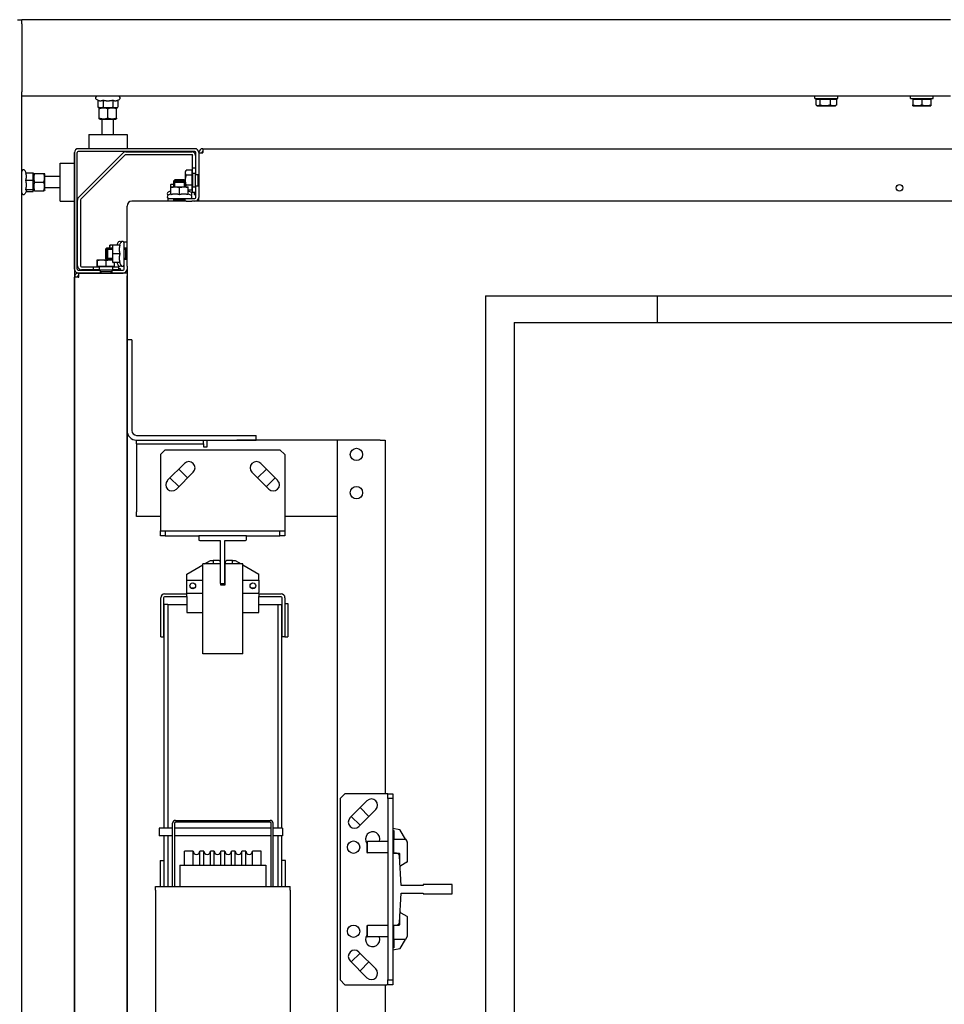
# Model space of a CAD drawing. Units: inches. Extents: x -28594 to 14676, y 4170 to 38730.
# Drawn here: x -2478 to -393, y 27499 to 29719 of the extents above; entities that cross this region are included whole.
import ezdxf

# ---------------------------------------------------------------- set-up
doc = ezdxf.new("R2010")
doc.units = ezdxf.units.IN
doc.header["$MEASUREMENT"] = 0
doc.layers.add('freecads.com', color=7, linetype='Continuous')

msp = doc.modelspace()

# ---------------------------------------------------------------- linework, layer by layer
at = {"layer": 'freecads.com'}
for p, q in [((-2482.6, 29719.2), (-2472.9, 29719.2)), ((-2472.9, 29709.5), (-2472.9, 29719.2)), ((-379.4, 29719.2), (-2472.9, 29719.2)), ((-2472.9, 29709.5), (-2472.9, 29556.5)), ((-2472.9, 29546.8), (-2472.9, 29556.5)), ((-2472.9, 25764.9), (-2472.9, 29546.8)), ((-379.4, 29546.8), (-2472.9, 29546.8)), ((-2301.3, 29537.8), (-2304.7, 29539.4)), ((-2301.3, 29537.8), (-2301.3, 29521.8)), ((-2289.9, 29537.8), (-2289.9, 29521.8)), ((-2267.5, 29537.8), (-2267.5, 29521.8)), ((-2256.7, 29537.8), (-2253.1, 29539.4)), ((-2256.5, 29537.8), (-2256.5, 29521.8)), ((-685.4, 29541.4), (-685.4, 29546.8)), ((-685.4, 29541.4), (-633.6, 29541.4)), ((-682.9, 29540.1), (-674, 29540.1)), ((-682.9, 29540.1), (-682.9, 29527.1)), ((-678, 29540.1), (-678, 29541.4)), ((-674, 29540.1), (-650.5, 29540.1)), ((-674, 29540.1), (-674, 29527.1)), ((-650.5, 29540.1), (-650.5, 29527.1)), ((-650.5, 29540.1), (-636.1, 29540.1)), ((-641, 29540.1), (-641, 29541.4)), ((-636.1, 29540.1), (-636.1, 29527.1)), ((-633.6, 29541.4), (-633.6, 29546.8)), ((-469.9, 29541.4), (-469.9, 29546.8)), ((-469.9, 29541.4), (-418.1, 29541.4)), ((-464.5, 29540.1), (-444, 29540.1)), ((-464.5, 29540.1), (-464.5, 29527.1)), ((-462.5, 29540.1), (-462.5, 29541.4)), ((-444, 29540.1), (-423.5, 29540.1)), ((-444, 29540.1), (-444, 29527.1)), ((-425.5, 29540.1), (-425.5, 29541.4)), ((-423.5, 29540.1), (-423.5, 29527.1)), ((-418.1, 29541.4), (-418.1, 29546.8)), ((-2298.3, 29520.9), (-2301.2, 29521.7)), ((-2298.3, 29520.9), (-2295.6, 29520.9)), ((-2296.7, 29520.9), (-2298.3, 29520)), ((-2298.3, 29497.3), (-2298.3, 29518.3)), ((-2295.6, 29520.9), (-2278.7, 29520.9)), ((-2278.9, 29497.3), (-2278.9, 29518.3)), ((-2278.7, 29520.9), (-2262, 29520.9)), ((-2262, 29520.9), (-2259.5, 29520.9)), ((-2261.1, 29520.9), (-2259.5, 29520)), ((-2259.5, 29520.9), (-2256.7, 29521.7)), ((-2259.5, 29497.3), (-2259.5, 29518.3)), ((-680, 29525.3), (-681.6, 29526.2)), ((-680, 29525.3), (-678.4, 29525.3)), ((-678.4, 29525.3), (-662.3, 29525.3)), ((-662.3, 29525.3), (-643.3, 29525.3)), ((-643.3, 29525.3), (-639, 29525.3)), ((-639, 29525.3), (-637.4, 29526.2)), ((-464.5, 29525.3), (-454.2, 29525.3)), ((-454.2, 29525.3), (-433.8, 29525.3)), ((-433.8, 29525.3), (-423.5, 29525.3)), ((-2296.7, 29494.7), (-2298.3, 29495.6)), ((-2296.7, 29494.7), (-2261.1, 29494.7)), ((-2291.8, 29460.6), (-2291.8, 29494.7)), ((-2266, 29460.6), (-2266, 29494.7)), ((-2261.1, 29494.7), (-2259.5, 29495.6)), ((-2322, 29460.6), (-2235.8, 29460.6)), ((-2322, 29460.6), (-2322, 29428.3)), ((-2235.8, 29460.6), (-2235.8, 29428.3)), ((-2082.8, 29428.3), (-2345.7, 29428.3)), ((-2235.8, 29428.3), (-2322, 29428.3)), ((-2064.9, 29428.3), (1386, 29428.3)), ((-2064.9, 29428.3), (-2064.9, 29419.7)), ((-2354.3, 29156.8), (-2354.3, 29419.7)), ((-2354.3, 29419.7), (-2354.3, 25428.8)), ((-2347.9, 29156.8), (-2347.9, 29419.7)), ((-2082.8, 29421.8), (-2345.7, 29421.8)), ((-2344.7, 29318.6), (-2244.7, 29418.7)), ((-2240.1, 29414.1), (-2340.1, 29314.1)), ((-2238.6, 29421.2), (-2089.9, 29421.2)), ((-2089.9, 29414.7), (-2238.6, 29414.7)), ((-2087.8, 29385.2), (-2087.8, 29412.6)), ((-2081.3, 29412.6), (-2081.3, 29385.2)), ((-2080.7, 29370.1), (-2080.7, 29419.7)), ((-2074.2, 29419.7), (-2074.2, 29370.1)), ((-2073.6, 29419.7), (-2073.6, 29418.7)), ((-2073.6, 29418.7), (-2064.9, 29418.7)), ((-2073.6, 29418.7), (-2073.6, 29318.4)), ((-2067.1, 29419.7), (-2067.1, 29418.7)), ((-2064.9, 29418.7), (-2064.9, 29419.7)), ((-2463.3, 29374), (-2465.5, 29378.6)), ((-2386.7, 29309.8), (-2386.7, 29396)), ((-2386.7, 29396), (-2354.3, 29396)), ((-2354.3, 29396), (-2354.3, 29309.8)), ((-2103.9, 29376.6), (-2102.2, 29379.6)), ((-2089.1, 29379.6), (-2102.2, 29379.6)), ((-2089.1, 29368.4), (-2089.1, 29379.6)), ((-2087.8, 29372.3), (-2087.8, 29385.2)), ((-2087.8, 29385.2), (-2081.3, 29385.2)), ((-2081.3, 29385.2), (-2081.3, 29372.3)), ((-2463.9, 29374), (-2447.8, 29374)), ((-2463.9, 29357.1), (-2447.8, 29357.1)), ((-2447, 29372.3), (-2447.1, 29372.6)), ((-2447, 29365.6), (-2447, 29372.3)), ((-2447, 29370.6), (-2446.1, 29372.3)), ((-2447, 29346.5), (-2447, 29365.6)), ((-2444.3, 29372.3), (-2423.4, 29372.3)), ((-2420.7, 29370.6), (-2421.6, 29372.3)), ((-2420.7, 29335.1), (-2420.7, 29370.6)), ((-2386.7, 29365.8), (-2420.7, 29365.8)), ((-2127.9, 29358.3), (-2130.2, 29355.9)), ((-2130.2, 29355.9), (-2104.4, 29355.9)), ((-2130.2, 29352.7), (-2130.2, 29355.9)), ((-2128, 29355), (-2128, 29358.2)), ((-2106.7, 29358.3), (-2127.9, 29358.3)), ((-2106.7, 29358.3), (-2104.4, 29355.9)), ((-2106.6, 29358.2), (-2106.6, 29355)), ((-2104.4, 29352.7), (-2104.4, 29355.9)), ((-2103.9, 29374), (-2103.9, 29376.6)), ((-2103.9, 29357.2), (-2103.9, 29374)), ((-2103.9, 29342.1), (-2103.9, 29357.2)), ((-2089.1, 29368.4), (-2102.2, 29368.4)), ((-2089.1, 29375.1), (-2087.8, 29375.1)), ((-2089.1, 29346), (-2089.1, 29368.4)), ((-2081.3, 29372.3), (-2087.8, 29372.3)), ((-2087.8, 29372.3), (-2087.8, 29342.1)), ((-2081.3, 29342.1), (-2081.3, 29372.3)), ((-2081.3, 29370.1), (-2073.6, 29370.1)), ((-2076.4, 29370.1), (-2076.4, 29344.2)), ((-2076.4, 29367.8), (-2073.6, 29367.8)), ((-2463.9, 29335.9), (-2447.8, 29335.9)), ((-2447, 29333.5), (-2447.1, 29333.1)), ((-2447, 29333.8), (-2447, 29346.5)), ((-2447, 29335.1), (-2446.1, 29333.5)), ((-2447, 29333.5), (-2447, 29333.8)), ((-2444.3, 29352.9), (-2423.4, 29352.9)), ((-2444.3, 29333.5), (-2423.4, 29333.5)), ((-2420.7, 29335.1), (-2421.6, 29333.5)), ((-2386.7, 29339.9), (-2420.7, 29339.9)), ((-2136.7, 29348.6), (-2130.2, 29348.6)), ((-2136.7, 29342.1), (-2136.7, 29347.8)), ((-2136.7, 29342.1), (-2127, 29342.1)), ((-2136.7, 29325.2), (-2136.7, 29341.3)), ((-2127.9, 29355), (-2130.2, 29352.7)), ((-2130.2, 29352.7), (-2104.4, 29352.7)), ((-2130.2, 29342.1), (-2130.2, 29352.7)), ((-2128, 29342.1), (-2128, 29355)), ((-2106.7, 29355), (-2127.9, 29355)), ((-2127, 29342.1), (-2107.6, 29342.1)), ((-2117.3, 29325.2), (-2117.3, 29341.3)), ((-2107.6, 29342.1), (-2097.9, 29342.1)), ((-2106.7, 29355), (-2104.4, 29352.7)), ((-2106.6, 29355), (-2106.6, 29342.1)), ((-2104.4, 29342.1), (-2104.4, 29352.7)), ((-2104.4, 29348.6), (-2103.9, 29348.6)), ((-2089.1, 29346), (-2102.2, 29346)), ((-2097.9, 29325.2), (-2097.9, 29341.3)), ((-2089.1, 29334.8), (-2097.9, 29334.8)), ((-2089.1, 29334.8), (-2089.1, 29346)), ((-2089.1, 29339.3), (-2087.8, 29339.3)), ((-2087.8, 29329.2), (-2087.8, 29342.1)), ((-2087.8, 29342.1), (-2081.3, 29342.1)), ((-2081.3, 29344.2), (-2073.6, 29344.2)), ((-2081.3, 29342.1), (-2081.3, 29329.2)), ((-2080.7, 29318.4), (-2080.7, 29344.2)), ((-2073.6, 29346.5), (-2076.4, 29346.5)), ((-2074.2, 29344.2), (-2074.2, 29318.4)), ((-2462.7, 29333.1), (-2465.5, 29327.1)), ((-2463.3, 29331.7), (-2447.8, 29331.7)), ((-2347.2, 29163.9), (-2347.2, 29312.5)), ((-2340.8, 29312.5), (-2340.8, 29163.9)), ((-2143.2, 29316.2), (-2141.4, 29316.2)), ((-2143.2, 29309.8), (-2143.2, 29316.2)), ((-2136.7, 29333.1), (-2143.1, 29330.1)), ((-2136.7, 29326.6), (-2143.1, 29323.6)), ((-2141.4, 29316.2), (-2093.2, 29316.2)), ((-2130.2, 29309.8), (-2130.2, 29316.2)), ((-2130.2, 29312.6), (-2104.4, 29312.6)), ((-2128, 29312.6), (-2128, 29316.2)), ((-2106.6, 29316.2), (-2106.6, 29312.6)), ((-2104.4, 29309.8), (-2104.4, 29316.2)), ((-2097.9, 29333.1), (-2091.5, 29330.1)), ((-2097.9, 29326.6), (-2091.5, 29323.6)), ((-2093.2, 29316.2), (-2082.8, 29316.2)), ((-2081.3, 29329.2), (-2087.8, 29329.2)), ((-2084.3, 29329.2), (-2084.3, 29324.9)), ((-2084.3, 29324.9), (-2080.7, 29324.9)), ((-2074.2, 29324.9), (-2073.6, 29324.9)), ((-2073.6, 29309.8), (-2073.6, 29318.4)), ((-2386.7, 29309.8), (-2354.3, 29309.8)), ((-2235.8, 29176.2), (-2235.8, 29299)), ((-2102.2, 29309.8), (-2225, 29309.8)), ((-2102.2, 29309.8), (-2089.3, 29309.8)), ((-2073.6, 29309.8), (-2089.3, 29309.8)), ((1394.6, 29309.8), (-2073.6, 29309.8)), ((-2284.3, 29201.9), (-2282, 29204.2)), ((-2284.3, 29201.9), (-2284.3, 29180.6)), ((-2284.3, 29201.9), (-2281, 29201.9)), ((-2282, 29178.3), (-2282, 29204.2)), ((-2278.8, 29204.2), (-2282, 29204.2)), ((-2281.1, 29201.9), (-2278.8, 29204.2)), ((-2281.1, 29201.9), (-2281.1, 29180.6)), ((-2281, 29201.9), (-2268.1, 29201.9)), ((-2278.8, 29178.3), (-2278.8, 29204.2)), ((-2268.1, 29204.2), (-2278.8, 29204.2)), ((-2274.6, 29204.2), (-2274.6, 29210.6)), ((-2268.1, 29210.6), (-2273.8, 29210.6)), ((-2268.1, 29200.9), (-2268.1, 29210.6)), ((-2268.1, 29181.5), (-2268.1, 29200.9)), ((-2251.3, 29210.6), (-2267.3, 29210.6)), ((-2259.1, 29210.6), (-2256.1, 29217)), ((-2252.7, 29210.6), (-2249.7, 29217)), ((-2242.3, 29215.4), (-2242.3, 29217.1)), ((-2235.8, 29217.1), (-2242.3, 29217.1)), ((-2242.3, 29167.1), (-2242.3, 29215.4)), ((-2235.8, 29204.2), (-2242.3, 29204.2)), ((-2242.3, 29201.9), (-2238.6, 29201.9)), ((-2238.6, 29178.3), (-2238.6, 29204.2)), ((-2284.3, 29180.6), (-2282, 29178.3)), ((-2281, 29180.6), (-2284.3, 29180.6)), ((-2278.8, 29178.3), (-2282, 29178.3)), ((-2281.1, 29180.6), (-2278.8, 29178.3)), ((-2268.1, 29180.6), (-2281, 29180.6)), ((-2268.1, 29178.3), (-2278.8, 29178.3)), ((-2274.6, 29177.9), (-2274.6, 29178.3)), ((-2268.1, 29171.9), (-2268.1, 29181.5)), ((-2251.3, 29191.2), (-2267.3, 29191.2)), ((-2238.6, 29180.6), (-2242.3, 29180.6)), ((-2235.8, 29178.3), (-2242.3, 29178.3)), ((-2338.6, 29161.7), (-2311.2, 29161.7)), ((-2311.2, 29161.7), (-2298.3, 29161.7)), ((-2311.2, 29155.3), (-2311.2, 29161.7)), ((-2302.8, 29163), (-2302.8, 29176.2)), ((-2302.8, 29163), (-2302.5, 29163)), ((-2302.6, 29177.9), (-2302.6, 29177.9)), ((-2302.6, 29177.9), (-2292.7, 29177.9)), ((-2302.6, 29177.9), (-2302.6, 29177.9)), ((-2302.5, 29163), (-2302.5, 29176.2)), ((-2302.5, 29163), (-2282.9, 29163)), ((-2301.1, 29163), (-2301.1, 29161.7)), ((-2298.3, 29161.7), (-2298.3, 29155.3)), ((-2268.1, 29161.7), (-2298.3, 29161.7)), ((-2292.7, 29177.9), (-2273.3, 29177.9)), ((-2282.9, 29163), (-2282.9, 29176.2)), ((-2282.9, 29163), (-2263.7, 29163)), ((-2273.3, 29177.9), (-2268.1, 29177.9)), ((-2268.1, 29161.7), (-2255.2, 29161.7)), ((-2268.1, 29155.3), (-2268.1, 29161.7)), ((-2251.3, 29171.9), (-2267.3, 29171.9)), ((-2265.3, 29163), (-2265.3, 29161.7)), ((-2263.7, 29163), (-2263.7, 29171.9)), ((-2259.1, 29171.9), (-2256.1, 29165.5)), ((-2255.2, 29161.7), (-2255.2, 29155.3)), ((-2255.2, 29158.3), (-2250.9, 29158.3)), ((-2252.7, 29171.9), (-2249.7, 29165.5)), ((-2250.9, 29158.3), (-2250.9, 29154.6)), ((-2242.3, 29156.8), (-2242.3, 29167.1)), ((-2235.8, 29163.2), (-2235.8, 29176.2)), ((-2235.8, 29163.2), (-2235.8, 29147.5)), ((-2354.3, 25709.5), (-2354.3, 29138.9)), ((-2345.7, 29138.9), (-2354.3, 29138.9)), ((-2345.7, 29154.6), (-2296.2, 29154.6)), ((-2345.7, 29148.1), (-2296.2, 29148.1)), ((-2345.7, 29147.5), (-2344.7, 29147.5)), ((-2344.7, 29141), (-2345.7, 29141)), ((-2345.7, 29138.9), (-2344.7, 29138.9)), ((-2344.7, 29138.9), (-2344.7, 29147.5)), ((-2344.7, 29147.5), (-2244.4, 29147.5)), ((-2311.2, 29155.3), (-2338.6, 29155.3)), ((-2298.3, 29155.3), (-2311.2, 29155.3)), ((-2298.3, 29155.3), (-2268.1, 29155.3)), ((-2296.2, 29155.3), (-2296.2, 29147.5)), ((-2270.3, 29150.3), (-2296.2, 29150.3)), ((-2293.9, 29147.5), (-2293.9, 29150.3)), ((-2272.6, 29150.3), (-2272.6, 29147.5)), ((-2270.3, 29155.3), (-2270.3, 29147.5)), ((-2270.3, 29154.6), (-2244.4, 29154.6)), ((-2270.3, 29148.1), (-2244.4, 29148.1)), ((-2255.2, 29155.3), (-2268.1, 29155.3)), ((-2250.9, 29148.1), (-2250.9, 29147.5)), ((-2235.8, 29147.5), (-2244.4, 29147.5)), ((-2235.8, 29147.5), (-2235.8, 25700.9)), ((-2235.8, 26131.1), (-2235.8, 29141.7)), ((-2235.8, 28342), (-2235.8, 29139.5)), ((-1427.7, 29096.4), (-1427.7, 26710.3)), ((-1427.7, 29096.4), (1072, 29096.4)), ((-1039.8, 29036.1), (-1039.8, 29096.4)), ((-1363.1, 29036.1), (-1363.1, 26019.2)), ((-1363.1, 29036.1), (1007.3, 29036.1)), ((-2235.8, 28792.6), (-2235.8, 28997.3)), ((-2225, 28997.3), (-2235.8, 28997.3)), ((-2225, 28997.3), (-2225, 28792.6)), ((-2214.3, 28781.8), (-1944.9, 28781.8)), ((-1944.9, 28771), (-1944.9, 28781.8)), ((-2214.3, 28762.4), (-2214.3, 28771)), ((-2214.3, 28771), (-2201.3, 28771)), ((-2214.3, 28771), (-1944.9, 28771)), ((-2214.3, 28762.4), (-2063.4, 28762.4)), ((-2214.3, 28762.4), (-2214.3, 28760.3)), ((-2214.3, 28760.3), (-2214.3, 28609.4)), ((-2201.3, 28771), (-1988, 28771)), ((-2063.4, 28762.4), (-2063.4, 28771)), ((-2063.4, 28762.4), (-2063.4, 28760.3)), ((-2063.4, 28760.3), (-2063.4, 28756)), ((-2054.8, 28756), (-2054.8, 28771)), ((-1761.7, 28771), (-1988, 28771)), ((-1664.8, 28771), (-1761.7, 28771)), ((-1761.7, 28771), (-1761.7, 26400.6)), ((-1664.8, 28771), (-1654, 28771)), ((-1654, 28771), (-1654, 27973.7)), ((-2149.6, 28749.5), (-2160.4, 28738.7)), ((-2160.4, 28738.7), (-2160.4, 28568.5)), ((-2149.6, 28749.5), (-1891, 28749.5)), ((-2063.4, 28756), (-2054.8, 28756)), ((-1880.3, 28738.7), (-1891, 28749.5)), ((-1880.3, 28738.7), (-1880.3, 28568.5)), ((-2106.3, 28718.4), (-2144.4, 28680.4)), ((-1896.2, 28680.4), (-1934.3, 28718.4)), ((-2124.6, 28660.5), (-2086.5, 28698.6)), ((-2099.3, 28685.9), (-2119.1, 28705.7)), ((-1954.1, 28698.6), (-1916, 28660.5)), ((-1921.6, 28705.7), (-1941.4, 28685.9)), ((-2138.9, 28685.9), (-2119.1, 28666.1)), ((-1921.6, 28666.1), (-1901.8, 28685.9)), ((-2214.3, 28598.6), (-2214.3, 28609.4)), ((-2160.4, 28598.6), (-2214.3, 28598.6)), ((-1761.7, 28598.6), (-1880.3, 28598.6)), ((-2160.4, 28568.5), (-2160.4, 28566.3)), ((-2160.4, 28566.3), (-2149.6, 28566.3)), ((-2160.4, 28555.5), (-2160.4, 28566.3)), ((-2149.6, 28566.3), (-2149.6, 28555.5)), ((-2149.6, 28566.3), (-1891, 28566.3)), ((-1891, 28566.3), (-1880.3, 28566.3)), ((-1891, 28555.5), (-1891, 28566.3)), ((-1880.3, 28568.5), (-1880.3, 28566.3)), ((-1880.3, 28566.3), (-1880.3, 28555.5)), ((-2149.6, 28555.5), (-2160.4, 28555.5)), ((-2149.6, 28555.5), (-2074.2, 28555.5)), ((-2074.2, 28555.5), (-2074.2, 28546.9)), ((-1966.5, 28555.5), (-2074.2, 28555.5)), ((-2072, 28544.8), (-2025.7, 28544.8)), ((-2025.7, 28544.8), (-2025.7, 28447.8)), ((-2014.9, 28447.8), (-2014.9, 28544.8)), ((-2014.9, 28544.8), (-1968.6, 28544.8)), ((-1966.5, 28546.9), (-1966.5, 28555.5)), ((-1966.5, 28555.5), (-1891, 28555.5)), ((-1880.3, 28555.5), (-1891, 28555.5)), ((-2100.6, 28469), (-2065, 28489.6)), ((-2065, 28289.4), (-2065, 28492)), ((-2025.7, 28492), (-2065, 28492)), ((-2060.9, 28492), (-2047.8, 28499.5)), ((-2047.8, 28499.5), (-2041.3, 28499.5)), ((-2041.3, 28499.5), (-2041.3, 28492)), ((-2041.3, 28499.5), (-2041.3, 28492)), ((-2027.9, 28499.5), (-2041.3, 28499.5)), ((-2025.7, 28497.4), (-2027.9, 28499.5)), ((-2014.4, 28444.6), (-2014.4, 28492)), ((-1974.5, 28492), (-2014.4, 28492)), ((-2011.7, 28499.5), (-2013.9, 28497.4)), ((-2013.9, 28492), (-2013.9, 28497.4)), ((-1998.2, 28499.5), (-2011.7, 28499.5)), ((-1998.2, 28499.5), (-1991.8, 28499.5)), ((-1998.2, 28492), (-1998.2, 28499.5)), ((-1998.2, 28492), (-1998.2, 28499.5)), ((-1991.8, 28499.5), (-1978.7, 28492)), ((-1974.5, 28289.4), (-1974.5, 28492)), ((-1974.5, 28489.6), (-1939, 28469)), ((-2100.6, 28455.3), (-2100.6, 28469)), ((-1939, 28455.3), (-1939, 28469)), ((-2100.6, 28455.3), (-2065, 28455.3)), ((-2100.6, 28427.3), (-2100.6, 28455.3)), ((-2025.7, 28447.8), (-2014.9, 28447.8)), ((-2024.6, 28447.8), (-2025.2, 28447.6)), ((-2025.2, 28447.8), (-2025.2, 28444.6)), ((-2014.4, 28447.6), (-2014.9, 28447.8)), ((-1974.5, 28455.3), (-1939, 28455.3)), ((-1939, 28455.3), (-1939, 28427.3)), ((-2151.2, 28424.1), (-2100.6, 28424.1)), ((-2100.6, 28425.2), (-2100.6, 28427.3)), ((-2100.6, 28418.7), (-2100.6, 28425.2)), ((-2065, 28425.2), (-2100.6, 28425.2)), ((-2084.1, 28437), (-2091.2, 28437)), ((-2025.2, 28444.6), (-2014.4, 28444.6)), ((-1939, 28425.2), (-1974.5, 28425.2)), ((-1948.3, 28437), (-1955.5, 28437)), ((-1939, 28425.2), (-1939, 28427.3)), ((-1939, 28425.2), (-1939, 28418.7)), ((-1939, 28424.1), (-1888.3, 28424.1)), ((-2159.9, 28327.1), (-2159.9, 28415.5)), ((-2153.4, 28415.5), (-2153.4, 28327.1)), ((-2100.6, 28417.6), (-2151.2, 28417.6)), ((-2100.6, 28418.7), (-2100.6, 28382.1)), ((-1939, 28382.1), (-1939, 28418.7)), ((-1888.3, 28417.6), (-1939, 28417.6)), ((-1886.2, 28327.1), (-1886.2, 28415.5)), ((-1879.7, 28415.5), (-1879.7, 28327.1)), ((-1879.7, 28402.5), (-1873.3, 28402.5)), ((-1873.3, 28402.5), (-1873.3, 28327.1)), ((-2152.3, 27896.1), (-2152.3, 28400.4)), ((-2143.7, 28400.4), (-2152.3, 28400.4)), ((-2143.7, 28400.4), (-2143.7, 27896.1)), ((-2143.7, 28400.4), (-2141.5, 28400.4)), ((-2141.5, 28400.4), (-2100.6, 28400.4)), ((-2100.6, 28382.1), (-2065, 28382.1)), ((-1974.5, 28382.1), (-1939, 28382.1)), ((-1939, 28400.4), (-1898, 28400.4)), ((-1898, 28400.4), (-1895.9, 28400.4)), ((-1895.9, 28400.4), (-1887.3, 28400.4)), ((-1895.9, 28400.4), (-1895.9, 27896.1)), ((-1887.3, 28400.4), (-1887.3, 27896.1)), ((-2159.9, 28327.1), (-2153.4, 28327.1)), ((-1879.7, 28327.1), (-1886.2, 28327.1)), ((-1879.7, 28327.1), (-1873.3, 28327.1)), ((-1974.5, 28289.4), (-2065, 28289.4)), ((-1744.5, 27973.7), (-1755.3, 27962.9)), ((-1755.3, 27962.9), (-1755.3, 27553.5)), ((-1649.7, 27973.7), (-1744.5, 27973.7)), ((-1694.8, 27957.8), (-1732.9, 27919.7)), ((-1647.5, 27973.7), (-1649.7, 27973.7)), ((-1647.5, 27962.9), (-1647.5, 27973.7)), ((-1647.5, 27973.7), (-1636.8, 27973.7)), ((-1636.8, 27962.9), (-1647.5, 27962.9)), ((-1647.5, 27962.9), (-1647.5, 27553.5)), ((-1636.8, 27973.7), (-1636.8, 27962.9)), ((-1636.8, 27962.9), (-1636.8, 27839)), ((-1713, 27899.9), (-1674.9, 27938)), ((-1690.6, 27922.3), (-1710.4, 27942.2)), ((-2126.5, 27913.4), (-1913.1, 27913.4)), ((-1730.2, 27922.3), (-1710.4, 27902.5)), ((-2163.1, 27896.1), (-2163.1, 27878.9)), ((-2132.9, 27896.1), (-2163.1, 27896.1)), ((-2132.9, 27764.7), (-2132.9, 27906.9)), ((-2128.6, 27906.9), (-2128.6, 27764.7)), ((-1911, 27896.1), (-2128.6, 27896.1)), ((-1913.1, 27909.1), (-2126.5, 27909.1)), ((-1911, 27764.7), (-1911, 27906.9)), ((-1906.7, 27906.9), (-1906.7, 27764.7)), ((-1885.1, 27896.1), (-1906.7, 27896.1)), ((-1885.1, 27896.1), (-1885.1, 27878.9)), ((-1620.7, 27892.2), (-1636.8, 27895.1)), ((-1636.8, 27890.8), (-1634.6, 27890.4)), ((-1634.6, 27890.4), (-1634.6, 27871.4)), ((-1608.2, 27871.4), (-1619.9, 27891.7)), ((-2132.9, 27878.9), (-2163.1, 27878.9)), ((-2152.3, 27764.7), (-2152.3, 27878.9)), ((-2143.7, 27878.9), (-2143.7, 27764.7)), ((-1911, 27878.9), (-2128.6, 27878.9)), ((-1885.1, 27878.9), (-1906.7, 27878.9)), ((-1895.9, 27878.9), (-1895.9, 27764.7)), ((-1887.3, 27878.9), (-1887.3, 27764.7)), ((-1634.6, 27871.4), (-1608.2, 27871.4)), ((-1634.6, 27840.1), (-1634.6, 27871.4)), ((-1608.2, 27871.4), (-1604.6, 27865.1)), ((-1694.9, 27864.9), (-1693.9, 27866)), ((-1694.9, 27864.9), (-1694.9, 27841.2)), ((-1693.9, 27840.1), (-1693.9, 27866)), ((-1647.5, 27866), (-1693.9, 27866)), ((-1634.6, 27866), (-1636.8, 27866)), ((-1604.4, 27864.6), (-1604.4, 27820)), ((-2106, 27812.1), (-2106, 27844.4)), ((-2086.6, 27844.4), (-2106, 27844.4)), ((-2086.6, 27812.1), (-2086.6, 27844.4)), ((-2071.5, 27812.1), (-2071.5, 27844.4)), ((-2062.9, 27844.4), (-2071.5, 27844.4)), ((-2062.9, 27812.1), (-2062.9, 27844.4)), ((-2047.8, 27812.1), (-2047.8, 27844.4)), ((-2039.2, 27844.4), (-2047.8, 27844.4)), ((-2039.2, 27812.1), (-2039.2, 27844.4)), ((-2024.1, 27812.1), (-2024.1, 27844.4)), ((-2015.5, 27844.4), (-2024.1, 27844.4)), ((-2015.5, 27812.1), (-2015.5, 27844.4)), ((-2000.4, 27812.1), (-2000.4, 27844.4)), ((-1991.8, 27844.4), (-2000.4, 27844.4)), ((-1991.8, 27812.1), (-1991.8, 27844.4)), ((-1976.7, 27812.1), (-1976.7, 27844.4)), ((-1968.1, 27844.4), (-1976.7, 27844.4)), ((-1968.1, 27812.1), (-1968.1, 27844.4)), ((-1953, 27812.1), (-1953, 27844.4)), ((-1933.6, 27844.4), (-1953, 27844.4)), ((-1933.6, 27812.1), (-1933.6, 27844.4)), ((-1694.9, 27841.2), (-1693.9, 27840.1)), ((-1647.5, 27840.1), (-1693.9, 27840.1)), ((-1634.6, 27840.1), (-1636.8, 27840.1)), ((-1636.8, 27839), (-1636.8, 27677.4)), ((-1628.1, 27839), (-1636.8, 27839)), ((-1622, 27839.1), (-1634.6, 27840.1)), ((-1617.4, 27766.8), (-1621.7, 27833)), ((-1621, 27823.1), (-1621, 27838)), ((-2160.9, 27822.9), (-2160.9, 27764.7)), ((-2160.9, 27822.9), (-2152.3, 27822.9)), ((-2116.8, 27812.1), (-2116.8, 27766.8)), ((-2116.8, 27812.1), (-1922.8, 27812.1)), ((-1922.8, 27812.1), (-1922.8, 27766.8)), ((-1878.6, 27822.9), (-1887.3, 27822.9)), ((-1878.6, 27764.7), (-1878.6, 27822.9)), ((-1619.9, 27811), (-1619.2, 27811)), ((-1605, 27819), (-1618.6, 27811.2)), ((-2171.7, 27764.7), (-1867.9, 27764.7)), ((-2171.7, 27756.1), (-2171.7, 27764.7)), ((-2116.8, 27766.8), (-2116.8, 27764.7)), ((-1922.8, 27766.8), (-1922.8, 27764.7)), ((-1867.9, 27756.1), (-1867.9, 27764.7)), ((-1567.8, 27766.8), (-1617.4, 27766.8)), ((-1503.1, 27769), (-1567.8, 27769)), ((-1567.8, 27769), (-1567.8, 27766.8)), ((-1503.1, 27747.5), (-1503.1, 27769)), ((-2171.7, 27756.1), (-2171.7, 27415.6)), ((-1867.9, 27756.1), (-1867.9, 27415.6)), ((-1621.7, 27683.5), (-1617.4, 27749.6)), ((-1617.4, 27749.6), (-1567.8, 27749.6)), ((-1567.8, 27749.6), (-1567.8, 27747.5)), ((-1567.8, 27747.5), (-1503.1, 27747.5)), ((-1621, 27678.4), (-1621, 27693.4)), ((-1619.9, 27705.4), (-1619.2, 27705.4)), ((-1618.6, 27705.3), (-1605, 27697.4)), ((-1604.4, 27696.5), (-1604.4, 27651.8)), ((-1694.9, 27675.3), (-1693.9, 27676.3)), ((-1694.9, 27675.3), (-1694.9, 27651.6)), ((-1693.9, 27650.5), (-1693.9, 27676.3)), ((-1647.5, 27676.3), (-1693.9, 27676.3)), ((-1636.8, 27677.4), (-1628.1, 27677.4)), ((-1636.8, 27677.4), (-1636.8, 27553.5)), ((-1634.6, 27676.3), (-1636.8, 27676.3)), ((-1634.6, 27676.3), (-1622, 27677.3)), ((-1634.6, 27645.1), (-1634.6, 27676.3)), ((-1694.9, 27651.6), (-1693.9, 27650.5)), ((-1647.5, 27650.5), (-1693.9, 27650.5)), ((-1634.6, 27650.5), (-1636.8, 27650.5)), ((-1604.6, 27651.3), (-1608.2, 27645.1)), ((-1634.6, 27626.1), (-1636.8, 27625.7)), ((-1636.8, 27621.4), (-1620.7, 27624.2)), ((-1634.6, 27645.1), (-1634.6, 27626.1)), ((-1608.2, 27645.1), (-1634.6, 27645.1)), ((-1619.9, 27624.7), (-1608.2, 27645.1)), ((-1710.4, 27613.9), (-1730.2, 27594.1)), ((-1674.9, 27578.5), (-1713, 27616.6)), ((-1732.9, 27596.8), (-1694.8, 27558.7)), ((-1710.4, 27574.3), (-1690.6, 27594.1)), ((-1755.3, 27553.5), (-1744.5, 27542.7)), ((-1744.5, 27542.7), (-1649.7, 27542.7)), ((-1654, 27542.7), (-1654, 26400.6)), ((-1647.5, 27542.7), (-1649.7, 27542.7)), ((-1647.5, 27542.7), (-1647.5, 27553.5)), ((-1647.5, 27553.5), (-1636.8, 27553.5)), ((-1636.8, 27542.7), (-1647.5, 27542.7)), ((-1636.8, 27553.5), (-1636.8, 27542.7))]:
    msp.add_line(p, q, dxfattribs=at)
for centre, radius in [((-494.2, 29339.9), 7.54), ((-1718.6, 28738.7), 14), ((-1718.6, 28652.5), 14), ((-2087.7, 28442.4), 6.46), ((-1951.9, 28442.4), 6.46), ((-1725.1, 27853), 14), ((-1725.1, 27663.4), 14)]:
    msp.add_circle(centre, radius, dxfattribs=at)
for centre, radius, start, end in [((-2303.1, 29542.9), 3.88, 90, 245), ((-2254.8, 29542.9), 3.88, 295, 90), ((-2345.7, 29419.7), 8.62, 90, 180), ((-2082.8, 29419.7), 8.62, 0, 90), ((-2064.9, 29419.7), 8.62, 90, 180), ((-2345.7, 29419.7), 2.15, 90, 180), ((-2238.6, 29412.6), 8.62, 90, 135), ((-2238.6, 29412.6), 2.15, 90, 135), ((-2089.9, 29412.6), 8.62, 0, 90), ((-2089.9, 29412.6), 2.15, 0, 90), ((-2082.8, 29419.7), 2.15, 0, 90), ((-2064.9, 29419.7), 2.15, 90, 180), ((-2469, 29377), 3.88, 25, 180), ((-2469, 29328.7), 3.88, 180, 335), ((-2338.6, 29312.5), 8.62, 135, 180), ((-2338.6, 29312.5), 2.15, 135, 180), ((-2141.4, 29326.6), 3.88, 115, 236.4427), ((-2141.4, 29320.1), 3.88, 115, 270), ((-2093.2, 29320.1), 3.88, 270, 65), ((-2093.2, 29326.6), 3.88, 303.5573, 65), ((-2082.8, 29318.4), 2.15, 270, 0), ((-2082.8, 29318.4), 8.62, 270, 0), ((-2225, 29299), 10.8, 90, 180), ((-2252.6, 29215.4), 3.88, 33.5573, 155), ((-2246.2, 29215.4), 3.88, 0, 155), ((-2345.7, 29156.8), 8.62, 180, 270), ((-2345.7, 29156.8), 2.15, 180, 270), ((-2338.6, 29163.9), 8.62, 180, 270), ((-2338.6, 29163.9), 2.15, 180, 270), ((-2252.6, 29167.1), 3.88, 205, 326.4427), ((-2246.2, 29167.1), 3.88, 205, 0), ((-2244.4, 29156.8), 8.62, 270, 0), ((-2244.4, 29156.8), 2.15, 270, 0), ((-2345.7, 29138.9), 8.62, 90, 180), ((-2345.7, 29138.9), 2.15, 90, 180), ((-2214.3, 28792.6), 21.5, 180, 270), ((-2214.3, 28792.6), 10.8, 180, 270), ((-2096.4, 28708.5), 14, 315, 135), ((-1944.2, 28708.5), 14, 45, 225), ((-2134.5, 28670.4), 14, 135, 315), ((-1906.1, 28670.4), 14, 225, 45), ((-2072, 28546.9), 2.15, 180, 270), ((-1968.6, 28546.9), 2.15, 270, 0), ((-2151.2, 28415.5), 8.62, 90, 180), ((-1888.3, 28415.5), 8.62, 0, 90), ((-2151.2, 28415.5), 2.15, 90, 180), ((-1888.3, 28415.5), 2.15, 0, 90), ((-1684.9, 27947.9), 14, 315, 135), ((-2126.5, 27906.9), 6.46, 90, 180), ((-1913.1, 27906.9), 6.46, 0, 90), ((-1722.9, 27909.8), 14, 135, 315), ((-2126.5, 27906.9), 2.15, 90, 180), ((-1913.1, 27906.9), 2.15, 0, 90), ((-1620.8, 27891.2), 1.08, 30, 80), ((-1682, 27871.4), 16.2, 340.5288, 216.8699), ((-1605.5, 27864.6), 1.08, 0, 30), ((-2079, 27844.4), 7.54, 180, 0), ((-2055.3, 27844.4), 7.54, 180, 0), ((-2031.6, 27844.4), 7.54, 180, 0), ((-2007.9, 27844.4), 7.54, 180, 0), ((-1984.2, 27844.4), 7.54, 180, 0), ((-1960.5, 27844.4), 7.54, 180, 0), ((-1628.1, 27832.6), 6.46, 3.728, 90), ((-1622.1, 27838), 1.08, 0, 85.4622), ((-1619.9, 27812.1), 1.08, 254.1016, 270), ((-1619.2, 27812.1), 1.08, 270, 300), ((-1605.5, 27820), 1.08, 300, 0), ((-1619.9, 27704.4), 1.08, 90, 105.8984), ((-1619.2, 27704.4), 1.08, 60, 90), ((-1605.5, 27696.5), 1.08, 0, 60), ((-1628.1, 27683.9), 6.46, 270, 356.272), ((-1622.1, 27678.4), 1.08, 274.5378, 0), ((-1682, 27645.1), 16.2, 143.1301, 19.4712), ((-1605.5, 27651.8), 1.08, 330, 0), ((-1620.8, 27625.3), 1.08, 280, 330), ((-1722.9, 27606.7), 14, 45, 225), ((-1684.9, 27568.6), 14, 225, 45)]:
    msp.add_arc(centre, radius, start, end, dxfattribs=at)
for points, weights in [([(-2301.3, 29537.8), (-2298.2, 29536.4), (-2295.6, 29536.4)], [1.0334085145, 1.05515067231, 1]), ([(-2295.6, 29536.4), (-2292.9, 29536.4), (-2289.9, 29537.8)], [1, 1.05515067231, 1.0334085145]), ([(-2289.9, 29537.8), (-2283.9, 29536.4), (-2278.7, 29536.4)], [1.0334085145, 1.05515067231, 1]), ([(-2278.7, 29536.4), (-2273.5, 29536.4), (-2267.5, 29537.8)], [1, 1.05515067231, 1.0334085145]), ([(-2267.5, 29537.8), (-2264.6, 29536.4), (-2262, 29536.4)], [1.0334085145, 1.05515067231, 1]), ([(-2262, 29536.4), (-2259.5, 29536.4), (-2256.7, 29537.8)], [1, 1.0537715489, 1.03444782068]), ([(-2301.2, 29521.7), (-2301.2, 29521.7), (-2301.3, 29521.8)], [1.00182208802, 1.00093402951, 1]), ([(-2301.3, 29521.8), (-2298.2, 29520.9), (-2295.6, 29520.9)], [1, 1.0379548493, 1]), ([(-2298.3, 29518.3), (-2298.3, 29520), (-2298.3, 29520)], [1, 1.07735026919, 1.07735026919]), ([(-2278.9, 29518.3), (-2288.6, 29521.5), (-2298.3, 29518.3)], [1, 1.15470053838, 1]), ([(-2295.6, 29520.9), (-2292.9, 29520.9), (-2289.9, 29521.8)], [1, 1.0379548493, 1]), ([(-2289.9, 29521.8), (-2283.9, 29520.9), (-2278.7, 29520.9)], [1, 1.0379548493, 1]), ([(-2259.5, 29518.3), (-2269.2, 29521.5), (-2278.9, 29518.3)], [1, 1.15470053838, 1]), ([(-2278.7, 29520.9), (-2273.5, 29520.9), (-2267.5, 29521.8)], [1, 1.0379548493, 1]), ([(-2267.5, 29521.8), (-2264.6, 29520.9), (-2262, 29520.9)], [1, 1.0379548493, 1]), ([(-2262, 29520.9), (-2259.5, 29520.9), (-2256.5, 29521.8)], [1, 1.0379548493, 1]), ([(-2259.5, 29520), (-2259.5, 29520), (-2259.5, 29518.3)], [1.07735026919, 1.07735026919, 1]), ([(-682.9, 29527.1), (-680.5, 29525.3), (-678.4, 29525.3)], [1, 1.0379548493, 1]), ([(-678.4, 29525.3), (-676.4, 29525.3), (-674, 29527.1)], [1, 1.0379548493, 1]), ([(-674, 29527.1), (-667.7, 29525.3), (-662.3, 29525.3)], [1, 1.0379548493, 1]), ([(-662.3, 29525.3), (-656.8, 29525.3), (-650.5, 29527.1)], [1, 1.0379548493, 1]), ([(-650.5, 29527.1), (-646.7, 29525.3), (-643.3, 29525.3)], [1, 1.0379548493, 1]), ([(-643.3, 29525.3), (-640, 29525.3), (-636.1, 29527.1)], [1, 1.0379548493, 1]), ([(-636.1, 29527.1), (-636.7, 29526.6), (-637.4, 29526.2)], [1, 1.0103672054, 1.01507089482]), ([(-464.5, 29527.1), (-459, 29525.3), (-454.2, 29525.3)], [1, 1.0379548493, 1]), ([(-464.5, 29525.3), (-464.5, 29525.3), (-464.5, 29527.1)], [1, 1.0379548493, 1]), ([(-454.2, 29525.3), (-449.5, 29525.3), (-444, 29527.1)], [1, 1.0379548493, 1]), ([(-444, 29527.1), (-438.5, 29525.3), (-433.8, 29525.3)], [1, 1.0379548493, 1]), ([(-433.8, 29525.3), (-429, 29525.3), (-423.5, 29527.1)], [1, 1.0379548493, 1]), ([(-423.5, 29527.1), (-423.5, 29525.3), (-423.5, 29525.3)], [1, 1.0379548493, 1]), ([(-2298.3, 29495.6), (-2298.3, 29495.6), (-2298.3, 29497.3)], [1.07735026919, 1.07735026919, 1]), ([(-2298.3, 29497.3), (-2288.6, 29494.1), (-2278.9, 29497.3)], [1, 1.15470053838, 1]), ([(-2278.9, 29497.3), (-2269.2, 29494.1), (-2259.5, 29497.3)], [1, 1.15470053838, 1]), ([(-2259.5, 29497.3), (-2259.5, 29495.6), (-2259.5, 29495.6)], [1, 1.07735026919, 1.07735026919]), ([(-2103.9, 29374), (-2103.9, 29376.6), (-2102.2, 29379.6)], [1, 1.0379548493, 1]), ([(-2462.5, 29365.6), (-2462.5, 29369.5), (-2463.9, 29374)], [1, 1.05515067231, 1.0334085145]), ([(-2463.9, 29357.1), (-2462.5, 29361.6), (-2462.5, 29365.6)], [1.0334085145, 1.05515067231, 1]), ([(-2462.5, 29346.5), (-2462.5, 29351.4), (-2463.9, 29357.1)], [1, 1.05515067231, 1.0334085145]), ([(-2447.8, 29374), (-2447.3, 29373.3), (-2447.1, 29372.6)], [1, 1.02476893368, 1.01720997847]), ([(-2447, 29365.6), (-2447, 29369.5), (-2447.8, 29374)], [1, 1.0379548493, 1]), ([(-2447.8, 29357.1), (-2447, 29361.6), (-2447, 29365.6)], [1, 1.0379548493, 1]), ([(-2447, 29346.5), (-2447, 29351.4), (-2447.8, 29357.1)], [1, 1.0379548493, 1]), ([(-2446.1, 29372.3), (-2446.1, 29372.3), (-2444.3, 29372.3)], [1.07735026919, 1.07735026919, 1]), ([(-2444.3, 29372.3), (-2447.6, 29362.6), (-2444.3, 29352.9)], [1, 1.15470053838, 1]), ([(-2423.4, 29372.3), (-2421.6, 29372.3), (-2421.6, 29372.3)], [1, 1.07735026919, 1.07735026919]), ([(-2423.4, 29352.9), (-2420.1, 29362.6), (-2423.4, 29372.3)], [1, 1.15470053838, 1]), ([(-2102.2, 29368.4), (-2103.9, 29371.4), (-2103.9, 29374)], [1, 1.0379548493, 1]), ([(-2103.9, 29357.2), (-2103.9, 29362.4), (-2102.2, 29368.4)], [1, 1.0379548493, 1]), ([(-2102.2, 29346), (-2103.9, 29352), (-2103.9, 29357.2)], [1, 1.0379548493, 1]), ([(-2463.9, 29335.9), (-2462.5, 29341.6), (-2462.5, 29346.5)], [1.0334085145, 1.05515067231, 1]), ([(-2462.5, 29333.8), (-2462.5, 29334.8), (-2463.9, 29335.9)], [1, 1.05515067231, 1.0334085145]), ([(-2462.7, 29333.1), (-2462.5, 29333.5), (-2462.5, 29333.8)], [1.02882694272, 1.01895499494, 1]), ([(-2447.8, 29335.9), (-2447, 29341.6), (-2447, 29346.5)], [1, 1.0379548493, 1]), ([(-2447, 29333.8), (-2447, 29334.8), (-2447.8, 29335.9)], [1, 1.0379548493, 1]), ([(-2447.8, 29331.7), (-2447, 29332.8), (-2447, 29333.8)], [1, 1.0379548493, 1]), ([(-2444.3, 29352.9), (-2447.6, 29343.2), (-2444.3, 29333.5)], [1, 1.15470053838, 1]), ([(-2444.3, 29333.5), (-2446.1, 29333.5), (-2446.1, 29333.5)], [1, 1.07735026919, 1.07735026919]), ([(-2423.4, 29333.5), (-2420.1, 29343.2), (-2423.4, 29352.9)], [1, 1.15470053838, 1]), ([(-2421.6, 29333.5), (-2421.6, 29333.5), (-2423.4, 29333.5)], [1.07735026919, 1.07735026919, 1]), ([(-2136.7, 29348.6), (-2136.7, 29348.6), (-2136.7, 29347.8)], [1, 1.0379548493, 1]), ([(-2136.7, 29347.8), (-2133.3, 29348.3), (-2130.2, 29348.5)], [1, 1.02477087726, 1.01720879198]), ([(-2136.7, 29341.3), (-2131.5, 29342.1), (-2127, 29342.1)], [1, 1.0379548493, 1]), ([(-2136.7, 29342.1), (-2136.7, 29342.1), (-2136.7, 29341.3)], [1, 1.0379548493, 1]), ([(-2127, 29342.1), (-2122.5, 29342.1), (-2117.3, 29341.3)], [1, 1.0379548493, 1]), ([(-2117.3, 29341.3), (-2112.1, 29342.1), (-2107.6, 29342.1)], [1, 1.0379548493, 1]), ([(-2107.6, 29342.1), (-2103.1, 29342.1), (-2097.9, 29341.3)], [1, 1.0379548493, 1]), ([(-2104.4, 29348.5), (-2104.2, 29348.4), (-2103.9, 29348.4)], [1.01720879198, 1.01774137619, 1.01811358457]), ([(-2103.8, 29342.1), (-2103.4, 29343.9), (-2102.2, 29346)], [1.01648165363, 1.0258595251, 1]), ([(-2097.9, 29341.3), (-2097.9, 29342.1), (-2097.9, 29342.1)], [1, 1.0379548493, 1]), ([(-2136.7, 29325.2), (-2131.5, 29326.6), (-2127, 29326.6)], [1.0334085145, 1.05515067231, 1]), ([(-2127, 29326.6), (-2122.5, 29326.6), (-2117.3, 29325.2)], [1, 1.05515067231, 1.0334085145]), ([(-2117.3, 29325.2), (-2112.1, 29326.6), (-2107.6, 29326.6)], [1.0334085145, 1.05515067231, 1]), ([(-2107.6, 29326.6), (-2103.1, 29326.6), (-2097.9, 29325.2)], [1, 1.05515067231, 1.0334085145]), ([(-2273.8, 29210.6), (-2274.6, 29210.6), (-2274.6, 29210.6)], [1, 1.0379548493, 1]), ([(-2274.5, 29204.2), (-2274.3, 29207.2), (-2273.8, 29210.6)], [1.01720879198, 1.02477087726, 1]), ([(-2268.1, 29200.9), (-2268.1, 29205.4), (-2267.3, 29210.6)], [1, 1.0379548493, 1]), ([(-2267.3, 29210.6), (-2268.1, 29210.6), (-2268.1, 29210.6)], [1, 1.0379548493, 1]), ([(-2267.3, 29191.2), (-2268.1, 29196.4), (-2268.1, 29200.9)], [1, 1.0379548493, 1]), ([(-2252.7, 29200.9), (-2252.7, 29205.4), (-2251.3, 29210.6)], [1, 1.05515067231, 1.0334085145]), ([(-2251.3, 29191.2), (-2252.7, 29196.4), (-2252.7, 29200.9)], [1.0334085145, 1.05515067231, 1]), ([(-2274.5, 29177.9), (-2274.5, 29178.1), (-2274.5, 29178.3)], [1.01811358457, 1.01774137619, 1.01720879198]), ([(-2268.1, 29181.5), (-2268.1, 29186), (-2267.3, 29191.2)], [1, 1.0379548493, 1]), ([(-2267.3, 29171.9), (-2268.1, 29177), (-2268.1, 29181.5)], [1, 1.0379548493, 1]), ([(-2252.7, 29181.5), (-2252.7, 29186), (-2251.3, 29191.2)], [1, 1.05515067231, 1.0334085145]), ([(-2251.3, 29171.9), (-2252.7, 29177), (-2252.7, 29181.5)], [1.0334085145, 1.05515067231, 1]), ([(-2302.8, 29176.2), (-2302.7, 29177.9), (-2302.6, 29177.9)], [1, 1.0379548493, 1]), ([(-2302.6, 29177.9), (-2302.5, 29177.9), (-2302.5, 29176.2)], [1, 1.0379548493, 1]), ([(-2302.5, 29176.2), (-2297.2, 29177.9), (-2292.7, 29177.9)], [1, 1.0379548493, 1]), ([(-2292.7, 29177.9), (-2288.1, 29177.9), (-2282.9, 29176.2)], [1, 1.0379548493, 1]), ([(-2282.9, 29176.2), (-2277.7, 29177.9), (-2273.3, 29177.9)], [1, 1.0379548493, 1]), ([(-2273.3, 29177.9), (-2270.8, 29177.9), (-2268.1, 29177.4)], [1, 1.0210168798, 1.01875824964]), ([(-2268.1, 29171.9), (-2268.1, 29171.9), (-2267.3, 29171.9)], [1, 1.0379548493, 1])]:
    msp.add_rational_spline(points, weights, degree=2, dxfattribs=at)

doc.saveas('drawing.dxf')
